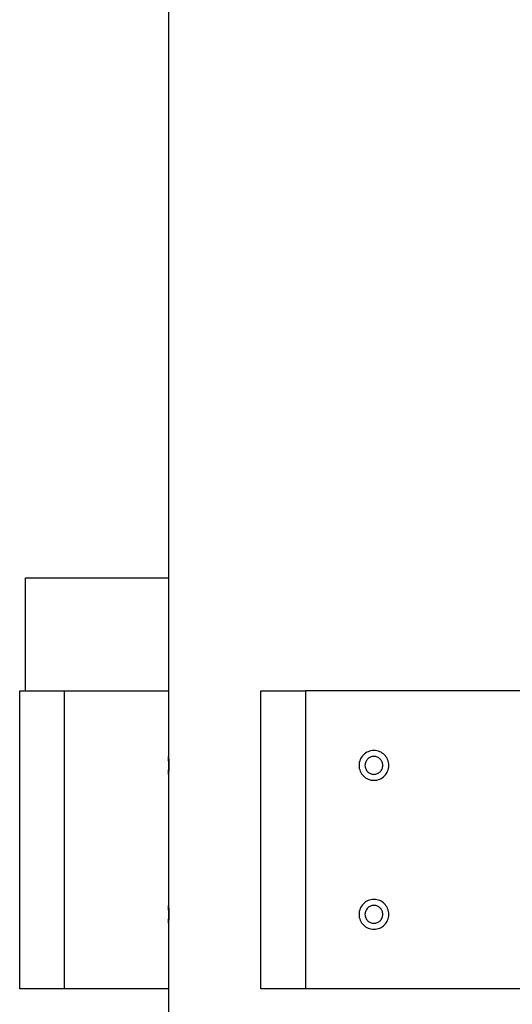
# Model space of a CAD drawing. Extents: x -43.6 to 43.6, y -24 to 24.
# Drawn here: x -16.4 to -14.7, y -3.9 to -0.6 of the extents above; entities that cross this region are included whole.
import ezdxf

# ---------------------------------------------------------------- set-up
doc = ezdxf.new("R2010")
doc.units = 0
doc.layers.get('0').update_dxf_attribs({"linetype": 'CONTINUOUS'})

msp = doc.modelspace()

# ---------------------------------------------------------------- linework, layer by layer
at = {"color": 0}
for points in [[(-15.8601, 0.7845), (-15.8601, -2.8855)], [(-15.8601, 0.7845), (-15.8601, -2.8855)], [(-15.8601, 0.7845), (-15.8601, -2.8855)], [(-15.8601, 0.7845), (-15.8601, -2.8855)], [(-15.8601, 0.7845), (-15.8601, -2.8855)], [(-15.8601, 0.7845), (-15.8601, -2.8855)], [(-15.8601, 0.7845), (-15.8601, -2.8855)], [(-15.8601, 0.7845), (-15.8601, -2.8855)], [(-15.8601, 0.7845), (-15.8601, -2.8855)], [(-15.8601, 0.7845), (-15.8601, -2.8855)], [(-15.8601, 0.7845), (-15.8601, -2.8855)], [(-15.8601, 0.7845), (-15.8601, -2.8855)], [(-15.8601, 0.7845), (-15.8601, -2.8855)], [(-15.8601, 0.7845), (-15.8601, -2.8855)], [(-15.8601, 0.7845), (-15.8601, -2.8855)], [(-15.8601, 0.7845), (-15.8601, -2.8855)], [(-15.8601, 0.7845), (-15.8601, -2.8855)], [(-15.8601, 0.7845), (-15.8601, -2.8855)], [(-15.8601, 0.7845), (-15.8601, -2.8855)], [(-15.8601, 0.7845), (-15.8601, -2.8855)], [(-15.8601, 0.7845), (-15.8601, -2.8855)], [(-16.3401, -2.5055), (-16.3401, -2.5055)], [(-16.3401, -2.8855), (-16.3401, -2.5055)], [(-16.3401, -2.8855), (-16.3401, -2.5055)], [(-16.3401, -2.8855), (-16.3401, -2.5055)], [(-16.3401, -2.8855), (-16.3401, -2.5055)], [(-16.3401, -2.8855), (-16.3401, -2.5055)], [(-16.3401, -2.8855), (-16.3401, -2.5055)], [(-16.3401, -2.8855), (-16.3401, -2.5055)], [(-16.3401, -2.8855), (-16.3401, -2.5055)], [(-16.3401, -2.8855), (-16.3401, -2.5055)], [(-16.3401, -2.8855), (-16.3401, -2.5055)], [(-16.3401, -2.8855), (-16.3401, -2.5055)], [(-16.3401, -2.8855), (-16.3401, -2.5055)], [(-16.3401, -2.8855), (-16.3401, -2.5055)], [(-16.3401, -2.8855), (-16.3401, -2.5055)], [(-16.3401, -2.8855), (-16.3401, -2.5055)], [(-16.3401, -2.8855), (-16.3401, -2.5055)], [(-16.3401, -2.8855), (-16.3401, -2.5055)], [(-16.3401, -2.8855), (-16.3401, -2.5055)], [(-16.3401, -2.8855), (-16.3401, -2.5055)], [(-16.3401, -2.8855), (-16.3401, -2.5055)], [(-16.3401, -2.8855), (-16.3401, -2.5055)], [(-16.3401, -2.5055), (-16.3401, -2.5055)], [(-16.3401, -2.5055), (-15.8601, -2.5055)], [(-16.3401, -2.5055), (-15.8601, -2.5055)], [(-16.3401, -2.5055), (-15.8601, -2.5055)], [(-16.3401, -2.5055), (-15.8601, -2.5055)], [(-16.3401, -2.5055), (-15.8601, -2.5055)], [(-16.3401, -2.5055), (-15.8601, -2.5055)], [(-16.3401, -2.5055), (-15.8601, -2.5055)], [(-16.3401, -2.5055), (-15.8601, -2.5055)], [(-16.3401, -2.5055), (-15.8601, -2.5055)], [(-16.3401, -2.5055), (-15.8601, -2.5055)], [(-16.3401, -2.5055), (-15.8601, -2.5055)], [(-16.3401, -2.5055), (-15.8601, -2.5055)], [(-16.3401, -2.5055), (-15.8601, -2.5055)], [(-16.3401, -2.5055), (-15.8601, -2.5055)], [(-16.3401, -2.5055), (-15.8601, -2.5055)], [(-16.3401, -2.5055), (-15.8601, -2.5055)], [(-16.3401, -2.5055), (-15.8601, -2.5055)], [(-16.3401, -2.5055), (-15.8601, -2.5055)], [(-16.3401, -2.5055), (-15.8601, -2.5055)], [(-16.3401, -2.5055), (-15.8601, -2.5055)], [(-16.3401, -2.5055), (-15.8601, -2.5055)], [(-15.8601, -2.5055), (-15.8601, -2.5055)], [(-16.3601, -2.8855), (-16.3601, -2.8855)], [(-16.3601, -3.8855), (-16.3601, -2.8855)], [(-16.3601, -3.8855), (-16.3601, -2.8855)], [(-16.3601, -3.8855), (-16.3601, -2.8855)], [(-16.3601, -3.8855), (-16.3601, -2.8855)], [(-16.3601, -3.8855), (-16.3601, -2.8855)], [(-16.3601, -3.8855), (-16.3601, -2.8855)], [(-16.3601, -3.8855), (-16.3601, -2.8855)], [(-16.3601, -3.8855), (-16.3601, -2.8855)], [(-16.3601, -3.8855), (-16.3601, -2.8855)], [(-16.3601, -3.8855), (-16.3601, -2.8855)], [(-16.3601, -3.8855), (-16.3601, -2.8855)], [(-16.3601, -3.8855), (-16.3601, -2.8855)], [(-16.3601, -3.8855), (-16.3601, -2.8855)], [(-16.3601, -3.8855), (-16.3601, -2.8855)], [(-16.3601, -3.8855), (-16.3601, -2.8855)], [(-16.3601, -3.8855), (-16.3601, -2.8855)], [(-16.3601, -3.8855), (-16.3601, -2.8855)], [(-16.3601, -3.8855), (-16.3601, -2.8855)], [(-16.3601, -3.8855), (-16.3601, -2.8855)], [(-16.3601, -3.8855), (-16.3601, -2.8855)], [(-16.3601, -3.8855), (-16.3601, -2.8855)], [(-16.3601, -2.8855), (-16.3601, -2.8855)], [(-16.3601, -2.8855), (-16.2101, -2.8855)], [(-16.3601, -2.8855), (-16.2101, -2.8855)], [(-16.3601, -2.8855), (-16.2101, -2.8855)], [(-16.3601, -2.8855), (-16.2101, -2.8855)], [(-16.3601, -2.8855), (-16.2101, -2.8855)], [(-16.3601, -2.8855), (-16.2101, -2.8855)], [(-16.3601, -2.8855), (-16.2101, -2.8855)], [(-16.3601, -2.8855), (-16.2101, -2.8855)], [(-16.3601, -2.8855), (-16.2101, -2.8855)], [(-16.3601, -2.8855), (-16.2101, -2.8855)], [(-16.3601, -2.8855), (-16.2101, -2.8855)], [(-16.3601, -2.8855), (-16.2101, -2.8855)], [(-16.3601, -2.8855), (-16.2101, -2.8855)], [(-16.3601, -2.8855), (-16.2101, -2.8855)], [(-16.3601, -2.8855), (-16.2101, -2.8855)], [(-16.3601, -2.8855), (-16.2101, -2.8855)], [(-16.3601, -2.8855), (-16.2101, -2.8855)], [(-16.3601, -2.8855), (-16.2101, -2.8855)], [(-16.3601, -2.8855), (-16.2101, -2.8855)], [(-16.3601, -2.8855), (-16.2101, -2.8855)], [(-16.3601, -2.8855), (-16.2101, -2.8855)], [(-16.3401, -2.8855), (-16.3401, -2.8855)], [(-16.2101, -2.8855), (-16.2101, -2.8855)], [(-16.2101, -2.8855), (-16.2101, -2.8855)], [(-16.2101, -2.8855), (-15.8601, -2.8855)], [(-16.2101, -2.8855), (-15.8601, -2.8855)], [(-16.2101, -2.8855), (-15.8601, -2.8855)], [(-16.2101, -2.8855), (-15.8601, -2.8855)], [(-16.2101, -2.8855), (-15.8601, -2.8855)], [(-16.2101, -2.8855), (-15.8601, -2.8855)], [(-16.2101, -2.8855), (-15.8601, -2.8855)], [(-16.2101, -2.8855), (-15.8601, -2.8855)], [(-16.2101, -2.8855), (-15.8601, -2.8855)], [(-16.2101, -2.8855), (-15.8601, -2.8855)], [(-16.2101, -2.8855), (-15.8601, -2.8855)], [(-16.2101, -2.8855), (-15.8601, -2.8855)], [(-16.2101, -2.8855), (-15.8601, -2.8855)], [(-16.2101, -2.8855), (-15.8601, -2.8855)], [(-16.2101, -2.8855), (-15.8601, -2.8855)], [(-16.2101, -2.8855), (-15.8601, -2.8855)], [(-16.2101, -2.8855), (-15.8601, -2.8855)], [(-16.2101, -2.8855), (-15.8601, -2.8855)], [(-16.2101, -2.8855), (-15.8601, -2.8855)], [(-16.2101, -2.8855), (-15.8601, -2.8855)], [(-16.2101, -2.8855), (-15.8601, -2.8855)], [(-16.2101, -2.8855), (-16.2101, -2.8855)], [(-16.2101, -2.8855), (-16.2101, -3.8855)], [(-16.2101, -2.8855), (-16.2101, -3.8855)], [(-16.2101, -2.8855), (-16.2101, -3.8855)], [(-16.2101, -2.8855), (-16.2101, -3.8855)], [(-16.2101, -2.8855), (-16.2101, -3.8855)], [(-16.2101, -2.8855), (-16.2101, -3.8855)], [(-16.2101, -2.8855), (-16.2101, -3.8855)], [(-16.2101, -2.8855), (-16.2101, -3.8855)], [(-16.2101, -2.8855), (-16.2101, -3.8855)], [(-16.2101, -2.8855), (-16.2101, -3.8855)], [(-16.2101, -2.8855), (-16.2101, -3.8855)], [(-16.2101, -2.8855), (-16.2101, -3.8855)], [(-16.2101, -2.8855), (-16.2101, -3.8855)], [(-16.2101, -2.8855), (-16.2101, -3.8855)], [(-16.2101, -2.8855), (-16.2101, -3.8855)], [(-16.2101, -2.8855), (-16.2101, -3.8855)], [(-16.2101, -2.8855), (-16.2101, -3.8855)], [(-16.2101, -2.8855), (-16.2101, -3.8855)], [(-16.2101, -2.8855), (-16.2101, -3.8855)], [(-16.2101, -2.8855), (-16.2101, -3.8855)], [(-16.2101, -2.8855), (-16.2101, -3.8855)], [(-15.8601, -2.8855), (-15.8601, -2.8855)], [(-15.8601, -2.8855), (-15.8601, -3.8855)], [(-15.8601, -2.8855), (-15.8601, -3.8855)], [(-15.8601, -2.8855), (-15.8601, -3.8855)], [(-15.8601, -2.8855), (-15.8601, -3.8855)], [(-15.8601, -2.8855), (-15.8601, -3.8855)], [(-15.8601, -2.8855), (-15.8601, -3.8855)], [(-15.8601, -2.8855), (-15.8601, -3.8855)], [(-15.8601, -2.8855), (-15.8601, -3.8855)], [(-15.8601, -2.8855), (-15.8601, -3.8855)], [(-15.8601, -2.8855), (-15.8601, -3.8855)], [(-15.8601, -2.8855), (-15.8601, -3.8855)], [(-15.8601, -2.8855), (-15.8601, -3.8855)], [(-15.8601, -2.8855), (-15.8601, -3.8855)], [(-15.8601, -2.8855), (-15.8601, -3.8855)], [(-15.8601, -2.8855), (-15.8601, -3.8855)], [(-15.8601, -2.8855), (-15.8601, -3.8855)], [(-15.8601, -2.8855), (-15.8601, -3.8855)], [(-15.8601, -2.8855), (-15.8601, -3.8855)], [(-15.8601, -2.8855), (-15.8601, -3.8855)], [(-15.8601, -2.8855), (-15.8601, -3.8855)], [(-15.8601, -2.8855), (-15.8601, -3.8855)], [(-15.8601, -2.8855), (-15.8601, -2.8855)], [(-15.8601, -2.8855), (-15.8601, -2.8855)], [(-15.5501, -2.8855), (-15.5501, -2.8855)], [(-15.5501, -3.8855), (-15.5501, -2.8855)], [(-15.5501, -3.8855), (-15.5501, -2.8855)], [(-15.5501, -3.8855), (-15.5501, -2.8855)], [(-15.5501, -3.8855), (-15.5501, -2.8855)], [(-15.5501, -3.8855), (-15.5501, -2.8855)], [(-15.5501, -3.8855), (-15.5501, -2.8855)], [(-15.5501, -3.8855), (-15.5501, -2.8855)], [(-15.5501, -3.8855), (-15.5501, -2.8855)], [(-15.5501, -3.8855), (-15.5501, -2.8855)], [(-15.5501, -3.8855), (-15.5501, -2.8855)], [(-15.5501, -3.8855), (-15.5501, -2.8855)], [(-15.5501, -3.8855), (-15.5501, -2.8855)], [(-15.5501, -3.8855), (-15.5501, -2.8855)], [(-15.5501, -3.8855), (-15.5501, -2.8855)], [(-15.5501, -3.8855), (-15.5501, -2.8855)], [(-15.5501, -3.8855), (-15.5501, -2.8855)], [(-15.5501, -3.8855), (-15.5501, -2.8855)], [(-15.5501, -3.8855), (-15.5501, -2.8855)], [(-15.5501, -3.8855), (-15.5501, -2.8855)], [(-15.5501, -3.8855), (-15.5501, -2.8855)], [(-15.5501, -3.8855), (-15.5501, -2.8855)], [(-15.5501, -2.8855), (-15.5501, -2.8855)], [(-15.5501, -2.8855), (-15.4001, -2.8855)], [(-15.5501, -2.8855), (-15.4001, -2.8855)], [(-15.5501, -2.8855), (-15.4001, -2.8855)], [(-15.5501, -2.8855), (-15.4001, -2.8855)], [(-15.5501, -2.8855), (-15.4001, -2.8855)], [(-15.5501, -2.8855), (-15.4001, -2.8855)], [(-15.5501, -2.8855), (-15.4001, -2.8855)], [(-15.5501, -2.8855), (-15.4001, -2.8855)], [(-15.5501, -2.8855), (-15.4001, -2.8855)], [(-15.5501, -2.8855), (-15.4001, -2.8855)], [(-15.5501, -2.8855), (-15.4001, -2.8855)], [(-15.5501, -2.8855), (-15.4001, -2.8855)], [(-15.5501, -2.8855), (-15.4001, -2.8855)], [(-15.5501, -2.8855), (-15.4001, -2.8855)], [(-15.5501, -2.8855), (-15.4001, -2.8855)], [(-15.5501, -2.8855), (-15.4001, -2.8855)], [(-15.5501, -2.8855), (-15.4001, -2.8855)], [(-15.5501, -2.8855), (-15.4001, -2.8855)], [(-15.5501, -2.8855), (-15.4001, -2.8855)], [(-15.5501, -2.8855), (-15.4001, -2.8855)], [(-15.5501, -2.8855), (-15.4001, -2.8855)], [(-15.4001, -2.8855), (-15.4001, -2.8855)], [(-15.4001, -2.8855), (-15.4001, -2.8855)], [(-14.6701, -2.8855), (-15.4001, -2.8855)], [(-14.6701, -2.8855), (-15.4001, -2.8855)], [(-14.6701, -2.8855), (-15.4001, -2.8855)], [(-14.6701, -2.8855), (-15.4001, -2.8855)], [(-14.6701, -2.8855), (-15.4001, -2.8855)], [(-14.6701, -2.8855), (-15.4001, -2.8855)], [(-14.6701, -2.8855), (-15.4001, -2.8855)], [(-14.6701, -2.8855), (-15.4001, -2.8855)], [(-14.6701, -2.8855), (-15.4001, -2.8855)], [(-14.6701, -2.8855), (-15.4001, -2.8855)], [(-14.6701, -2.8855), (-15.4001, -2.8855)], [(-14.6701, -2.8855), (-15.4001, -2.8855)], [(-14.6701, -2.8855), (-15.4001, -2.8855)], [(-14.6701, -2.8855), (-15.4001, -2.8855)], [(-14.6701, -2.8855), (-15.4001, -2.8855)], [(-14.6701, -2.8855), (-15.4001, -2.8855)], [(-14.6701, -2.8855), (-15.4001, -2.8855)], [(-14.6701, -2.8855), (-15.4001, -2.8855)], [(-14.6701, -2.8855), (-15.4001, -2.8855)], [(-14.6701, -2.8855), (-15.4001, -2.8855)], [(-14.6701, -2.8855), (-15.4001, -2.8855)], [(-15.4001, -2.8855), (-15.4001, -2.8855)], [(-15.4001, -2.8855), (-15.4001, -3.8855)], [(-15.4001, -2.8855), (-15.4001, -3.8855)], [(-15.4001, -2.8855), (-15.4001, -3.8855)], [(-15.4001, -2.8855), (-15.4001, -3.8855)], [(-15.4001, -2.8855), (-15.4001, -3.8855)], [(-15.4001, -2.8855), (-15.4001, -3.8855)], [(-15.4001, -2.8855), (-15.4001, -3.8855)], [(-15.4001, -2.8855), (-15.4001, -3.8855)], [(-15.4001, -2.8855), (-15.4001, -3.8855)], [(-15.4001, -2.8855), (-15.4001, -3.8855)], [(-15.4001, -2.8855), (-15.4001, -3.8855)], [(-15.4001, -2.8855), (-15.4001, -3.8855)], [(-15.4001, -2.8855), (-15.4001, -3.8855)], [(-15.4001, -2.8855), (-15.4001, -3.8855)], [(-15.4001, -2.8855), (-15.4001, -3.8855)], [(-15.4001, -2.8855), (-15.4001, -3.8855)], [(-15.4001, -2.8855), (-15.4001, -3.8855)], [(-15.4001, -2.8855), (-15.4001, -3.8855)], [(-15.4001, -2.8855), (-15.4001, -3.8855)], [(-15.4001, -2.8855), (-15.4001, -3.8855)], [(-15.4001, -2.8855), (-15.4001, -3.8855)], [(-15.8594, -3.1355), (-15.8594, -3.1355), (-15.8594, -3.1344), (-15.8594, -3.1335), (-15.8594, -3.1326), (-15.8594, -3.1317), (-15.8594, -3.1308), (-15.8594, -3.1299), (-15.8594, -3.129), (-15.8594, -3.1281), (-15.8594, -3.1272), (-15.8594, -3.1263), (-15.8594, -3.1254), (-15.8594, -3.1245), (-15.8594, -3.1236), (-15.8594, -3.1227), (-15.8594, -3.1218), (-15.8596, -3.1212), (-15.8596, -3.1212), (-15.8596, -3.1203), (-15.8596, -3.1194), (-15.8596, -3.1185), (-15.8596, -3.1178), (-15.8596, -3.1169), (-15.8596, -3.1162), (-15.8596, -3.1154), (-15.8596, -3.1148), (-15.8596, -3.1139), (-15.8596, -3.1133), (-15.8596, -3.1127), (-15.8596, -3.1121), (-15.8596, -3.1115), (-15.8596, -3.1109), (-15.8596, -3.1103), (-15.8599, -3.1099), (-15.8599, -3.1099), (-15.8599, -3.1093), (-15.8599, -3.1087), (-15.8599, -3.1081), (-15.8599, -3.1078), (-15.8599, -3.1074), (-15.8599, -3.1071), (-15.8599, -3.1068), (-15.8599, -3.1065), (-15.8599, -3.1062), (-15.8599, -3.1059), (-15.8599, -3.1056), (-15.8599, -3.1056), (-15.8599, -3.1055), (-15.8599, -3.1055), (-15.8599, -3.1055), (-15.8601, -3.1055)], [(-15.8601, -3.1055), (-15.8601, -3.1055), (-15.86, -3.1055), (-15.86, -3.1055), (-15.86, -3.1055), (-15.86, -3.1055), (-15.86, -3.1055), (-15.86, -3.1055), (-15.86, -3.1055), (-15.86, -3.1057), (-15.86, -3.1057), (-15.86, -3.1057), (-15.86, -3.1057), (-15.86, -3.106), (-15.86, -3.106), (-15.86, -3.1062), (-15.86, -3.1062), (-15.86, -3.1065), (-15.86, -3.1065), (-15.8598, -3.1066), (-15.8598, -3.1069), (-15.8598, -3.1072), (-15.8598, -3.1075), (-15.8598, -3.1078), (-15.8598, -3.1083), (-15.8598, -3.1086), (-15.8598, -3.1092), (-15.8598, -3.1095), (-15.8598, -3.1101), (-15.8598, -3.1105), (-15.8598, -3.1111), (-15.8598, -3.1117), (-15.8598, -3.1123), (-15.8598, -3.1129), (-15.8598, -3.1136), (-15.8598, -3.1136), (-15.8595, -3.1146), (-15.8595, -3.1158), (-15.8595, -3.117), (-15.8595, -3.1183), (-15.8595, -3.1195), (-15.8595, -3.1209), (-15.8595, -3.1222), (-15.8595, -3.1237), (-15.8594, -3.1251), (-15.8594, -3.1266), (-15.8594, -3.1281), (-15.8594, -3.1296), (-15.8594, -3.1311), (-15.8594, -3.1326), (-15.8594, -3.1341), (-15.8594, -3.1359), (-15.8594, -3.1359), (-15.8594, -3.1371), (-15.8594, -3.1386), (-15.8594, -3.1398), (-15.8594, -3.1413), (-15.8594, -3.1425), (-15.8594, -3.1438), (-15.8594, -3.145), (-15.8594, -3.1465), (-15.8594, -3.1477), (-15.8594, -3.1489), (-15.8594, -3.1501), (-15.8594, -3.1513), (-15.8594, -3.1522), (-15.8594, -3.1534), (-15.8594, -3.1545), (-15.8597, -3.1557), (-15.8597, -3.1557), (-15.8597, -3.1563), (-15.8597, -3.1572), (-15.8597, -3.1579), (-15.8597, -3.1588), (-15.8597, -3.1594), (-15.8597, -3.1601), (-15.8597, -3.1607), (-15.8598, -3.1615), (-15.8598, -3.1619), (-15.8598, -3.1625), (-15.8598, -3.1629), (-15.8598, -3.1635), (-15.8598, -3.1638), (-15.8598, -3.1642), (-15.8598, -3.1645), (-15.8601, -3.1649), (-15.8601, -3.1649), (-15.8601, -3.1649), (-15.8601, -3.1649), (-15.8601, -3.1649), (-15.8601, -3.1649), (-15.8601, -3.1649), (-15.8601, -3.1649), (-15.8601, -3.1649), (-15.8601, -3.1652), (-15.8601, -3.1652), (-15.8601, -3.1652), (-15.8601, -3.1652), (-15.8601, -3.1652), (-15.8601, -3.1652), (-15.8601, -3.1652), (-15.8601, -3.1652), (-15.8601, -3.1655)], [(-15.1201, -3.1355), (-15.1201, -3.1355), (-15.1202, -3.1303), (-15.121, -3.1253), (-15.1222, -3.1205), (-15.124, -3.116), (-15.1259, -3.1115), (-15.1285, -3.1074), (-15.1313, -3.1035), (-15.1347, -3.1001), (-15.1381, -3.0967), (-15.142, -3.0939), (-15.1461, -3.0913), (-15.1506, -3.0894), (-15.1551, -3.0876), (-15.1599, -3.0864), (-15.1649, -3.0856), (-15.1701, -3.0855), (-15.1701, -3.0855), (-15.175, -3.0856), (-15.18, -3.0864), (-15.1848, -3.0876), (-15.1895, -3.0894), (-15.1938, -3.0913), (-15.1979, -3.0939), (-15.2017, -3.0967), (-15.2054, -3.1001), (-15.2085, -3.1035), (-15.2114, -3.1074), (-15.2139, -3.1115), (-15.2161, -3.116), (-15.2178, -3.1205), (-15.219, -3.1253), (-15.2198, -3.1303), (-15.2201, -3.1355), (-15.2201, -3.1355), (-15.2198, -3.1404), (-15.219, -3.1454), (-15.2178, -3.1502), (-15.2161, -3.1549), (-15.2139, -3.1592), (-15.2114, -3.1633), (-15.2085, -3.1671), (-15.2054, -3.1708), (-15.2017, -3.1739), (-15.1979, -3.1768), (-15.1938, -3.1793), (-15.1895, -3.1815), (-15.1848, -3.1832), (-15.18, -3.1844), (-15.175, -3.1852), (-15.1701, -3.1855), (-15.1701, -3.1855), (-15.1649, -3.1852), (-15.1599, -3.1844), (-15.1551, -3.1832), (-15.1506, -3.1815), (-15.1461, -3.1793), (-15.142, -3.1768), (-15.1381, -3.1739), (-15.1347, -3.1708), (-15.1313, -3.1671), (-15.1285, -3.1633), (-15.1259, -3.1592), (-15.124, -3.1549), (-15.1222, -3.1502), (-15.121, -3.1454), (-15.1202, -3.1404), (-15.1201, -3.1355)], [(-15.1401, -3.1355), (-15.1401, -3.1355), (-15.1402, -3.1323), (-15.1406, -3.1293), (-15.1413, -3.1264), (-15.1424, -3.1237), (-15.1435, -3.121), (-15.1451, -3.1186), (-15.1468, -3.1162), (-15.1488, -3.1142), (-15.1508, -3.1122), (-15.1532, -3.1105), (-15.1556, -3.1089), (-15.1583, -3.1078), (-15.161, -3.1067), (-15.1639, -3.106), (-15.1669, -3.1056), (-15.1701, -3.1055), (-15.1701, -3.1055), (-15.173, -3.1056), (-15.176, -3.106), (-15.1787, -3.1067), (-15.1816, -3.1078), (-15.1841, -3.1089), (-15.1867, -3.1105), (-15.1889, -3.1122), (-15.1912, -3.1142), (-15.193, -3.1162), (-15.1948, -3.1186), (-15.1962, -3.121), (-15.1976, -3.1237), (-15.1986, -3.1264), (-15.1994, -3.1293), (-15.1998, -3.1323), (-15.2001, -3.1355), (-15.2001, -3.1355), (-15.1998, -3.1384), (-15.1994, -3.1414), (-15.1986, -3.1442), (-15.1976, -3.1471), (-15.1962, -3.1496), (-15.1948, -3.1522), (-15.193, -3.1544), (-15.1912, -3.1567), (-15.1889, -3.1585), (-15.1867, -3.1603), (-15.1841, -3.1617), (-15.1816, -3.1631), (-15.1787, -3.164), (-15.176, -3.1648), (-15.173, -3.1652), (-15.1701, -3.1655), (-15.1701, -3.1655), (-15.1669, -3.1652), (-15.1639, -3.1648), (-15.161, -3.164), (-15.1583, -3.1631), (-15.1556, -3.1617), (-15.1532, -3.1603), (-15.1508, -3.1585), (-15.1488, -3.1567), (-15.1468, -3.1544), (-15.1451, -3.1522), (-15.1435, -3.1496), (-15.1424, -3.1471), (-15.1413, -3.1442), (-15.1406, -3.1414), (-15.1402, -3.1384), (-15.1401, -3.1355)], [(-15.8601, -3.1655), (-15.8601, -3.1655), (-15.86, -3.1653), (-15.86, -3.1653), (-15.86, -3.1653), (-15.86, -3.1653), (-15.86, -3.1653), (-15.86, -3.1653), (-15.86, -3.1653), (-15.86, -3.1653), (-15.86, -3.165), (-15.86, -3.165), (-15.86, -3.165), (-15.86, -3.165), (-15.86, -3.1648), (-15.86, -3.1648), (-15.86, -3.1648), (-15.86, -3.1648), (-15.86, -3.1648), (-15.8598, -3.1642), (-15.8598, -3.1638), (-15.8598, -3.1632), (-15.8598, -3.1627), (-15.8598, -3.1619), (-15.8598, -3.1612), (-15.8598, -3.1603), (-15.8598, -3.1596), (-15.8596, -3.1585), (-15.8596, -3.1576), (-15.8596, -3.1564), (-15.8596, -3.1554), (-15.8596, -3.1542), (-15.8596, -3.153), (-15.8596, -3.1517), (-15.8596, -3.1505), (-15.8596, -3.1505), (-15.8594, -3.1496), (-15.8594, -3.1487), (-15.8594, -3.1478), (-15.8594, -3.1469), (-15.8594, -3.1459), (-15.8594, -3.145), (-15.8594, -3.1441), (-15.8594, -3.1432), (-15.8594, -3.142), (-15.8594, -3.1411), (-15.8594, -3.1402), (-15.8594, -3.1393), (-15.8594, -3.1382), (-15.8594, -3.1373), (-15.8594, -3.1364), (-15.8594, -3.1355)], [(-15.8597, -3.1546), (-15.8597, -3.1546), (-15.8596, -3.1543), (-15.8596, -3.154), (-15.8596, -3.1537), (-15.8596, -3.1534), (-15.8596, -3.1531), (-15.8596, -3.1528), (-15.8596, -3.1525), (-15.8596, -3.1525), (-15.8596, -3.1522), (-15.8596, -3.1519), (-15.8596, -3.1516), (-15.8596, -3.1514), (-15.8596, -3.1511), (-15.8596, -3.1508), (-15.8596, -3.1505), (-15.8596, -3.1505), (-15.8596, -3.1505), (-15.8594, -3.1496), (-15.8594, -3.1487), (-15.8594, -3.1478), (-15.8594, -3.1469), (-15.8594, -3.1459), (-15.8594, -3.145), (-15.8594, -3.1441), (-15.8594, -3.1432), (-15.8594, -3.142), (-15.8594, -3.1411), (-15.8594, -3.1402), (-15.8594, -3.1393), (-15.8594, -3.1382), (-15.8594, -3.1373), (-15.8594, -3.1364), (-15.8594, -3.1355)], [(-15.8597, -3.1546), (-15.8597, -3.1546), (-15.8597, -3.1546), (-15.8597, -3.1546), (-15.8597, -3.1546), (-15.8597, -3.1549), (-15.8597, -3.1549), (-15.8597, -3.1549), (-15.8597, -3.1549), (-15.8597, -3.1552), (-15.8597, -3.1552), (-15.8597, -3.1552), (-15.8597, -3.1552), (-15.8597, -3.1555), (-15.8597, -3.1555), (-15.8597, -3.1556), (-15.8597, -3.1556), (-15.8597, -3.1559), (-15.8597, -3.1559), (-15.8597, -3.1565), (-15.8597, -3.1574), (-15.8597, -3.158), (-15.8597, -3.1589), (-15.8597, -3.1595), (-15.8597, -3.1602), (-15.8597, -3.1608), (-15.8598, -3.1616), (-15.8598, -3.162), (-15.8598, -3.1626), (-15.8598, -3.1629), (-15.8598, -3.1635), (-15.8598, -3.1638), (-15.8598, -3.1642), (-15.8598, -3.1645), (-15.8601, -3.1649), (-15.8601, -3.1649), (-15.8601, -3.1649), (-15.8601, -3.1649), (-15.8601, -3.1649), (-15.8601, -3.1649), (-15.8601, -3.1649), (-15.8601, -3.1649), (-15.8601, -3.1649), (-15.8601, -3.1652), (-15.8601, -3.1652), (-15.8601, -3.1652), (-15.8601, -3.1652), (-15.8601, -3.1652), (-15.8601, -3.1652), (-15.8601, -3.1652), (-15.8601, -3.1652), (-15.8601, -3.1655)], [(-15.1201, -3.6355), (-15.1201, -3.6355), (-15.1202, -3.6303), (-15.121, -3.6253), (-15.1222, -3.6205), (-15.124, -3.616), (-15.1259, -3.6115), (-15.1285, -3.6074), (-15.1313, -3.6035), (-15.1347, -3.6001), (-15.1381, -3.5967), (-15.142, -3.5939), (-15.1461, -3.5913), (-15.1506, -3.5894), (-15.1551, -3.5876), (-15.1599, -3.5864), (-15.1649, -3.5856), (-15.1701, -3.5855), (-15.1701, -3.5855), (-15.175, -3.5856), (-15.18, -3.5864), (-15.1848, -3.5876), (-15.1895, -3.5894), (-15.1938, -3.5913), (-15.1979, -3.5939), (-15.2017, -3.5967), (-15.2054, -3.6001), (-15.2085, -3.6035), (-15.2114, -3.6074), (-15.2139, -3.6115), (-15.2161, -3.616), (-15.2178, -3.6205), (-15.219, -3.6253), (-15.2198, -3.6303), (-15.2201, -3.6355), (-15.2201, -3.6355), (-15.2198, -3.6404), (-15.219, -3.6454), (-15.2178, -3.6502), (-15.2161, -3.6549), (-15.2139, -3.6592), (-15.2114, -3.6633), (-15.2085, -3.6671), (-15.2054, -3.6708), (-15.2017, -3.6739), (-15.1979, -3.6768), (-15.1938, -3.6793), (-15.1895, -3.6815), (-15.1848, -3.6832), (-15.18, -3.6844), (-15.175, -3.6852), (-15.1701, -3.6855), (-15.1701, -3.6855), (-15.1649, -3.6852), (-15.1599, -3.6844), (-15.1551, -3.6832), (-15.1506, -3.6815), (-15.1461, -3.6793), (-15.142, -3.6768), (-15.1381, -3.6739), (-15.1347, -3.6708), (-15.1313, -3.6671), (-15.1285, -3.6633), (-15.1259, -3.6592), (-15.124, -3.6549), (-15.1222, -3.6502), (-15.121, -3.6454), (-15.1202, -3.6404), (-15.1201, -3.6355)], [(-15.8594, -3.6355), (-15.8594, -3.6355), (-15.8594, -3.6344), (-15.8594, -3.6335), (-15.8594, -3.6326), (-15.8594, -3.6317), (-15.8594, -3.6308), (-15.8594, -3.6299), (-15.8594, -3.629), (-15.8594, -3.6281), (-15.8594, -3.6272), (-15.8594, -3.6263), (-15.8594, -3.6254), (-15.8594, -3.6245), (-15.8594, -3.6236), (-15.8594, -3.6227), (-15.8594, -3.6218), (-15.8596, -3.6212), (-15.8596, -3.6212), (-15.8596, -3.6203), (-15.8596, -3.6194), (-15.8596, -3.6185), (-15.8596, -3.6178), (-15.8596, -3.6169), (-15.8596, -3.6162), (-15.8596, -3.6154), (-15.8596, -3.6148), (-15.8596, -3.6139), (-15.8596, -3.6133), (-15.8596, -3.6127), (-15.8596, -3.6121), (-15.8596, -3.6115), (-15.8596, -3.6109), (-15.8596, -3.6103), (-15.8599, -3.6099), (-15.8599, -3.6099), (-15.8599, -3.6093), (-15.8599, -3.6087), (-15.8599, -3.6081), (-15.8599, -3.6078), (-15.8599, -3.6074), (-15.8599, -3.6071), (-15.8599, -3.6068), (-15.8599, -3.6065), (-15.8599, -3.6062), (-15.8599, -3.6059), (-15.8599, -3.6056), (-15.8599, -3.6056), (-15.8599, -3.6055), (-15.8599, -3.6055), (-15.8599, -3.6055), (-15.8601, -3.6055)], [(-15.8601, -3.6055), (-15.8601, -3.6055), (-15.86, -3.6055), (-15.86, -3.6055), (-15.86, -3.6055), (-15.86, -3.6055), (-15.86, -3.6055), (-15.86, -3.6055), (-15.86, -3.6055), (-15.86, -3.6058), (-15.86, -3.6058), (-15.86, -3.6058), (-15.86, -3.6058), (-15.86, -3.6061), (-15.86, -3.6061), (-15.86, -3.6062), (-15.86, -3.6062), (-15.86, -3.6065), (-15.86, -3.6065), (-15.8598, -3.6066), (-15.8598, -3.6069), (-15.8598, -3.6072), (-15.8598, -3.6075), (-15.8598, -3.6078), (-15.8598, -3.6083), (-15.8598, -3.6086), (-15.8598, -3.6092), (-15.8598, -3.6095), (-15.8598, -3.6101), (-15.8598, -3.6105), (-15.8598, -3.6111), (-15.8598, -3.6117), (-15.8598, -3.6123), (-15.8598, -3.6129), (-15.8598, -3.6136), (-15.8598, -3.6136), (-15.8595, -3.6146), (-15.8595, -3.6158), (-15.8595, -3.617), (-15.8595, -3.6183), (-15.8595, -3.6195), (-15.8595, -3.6209), (-15.8595, -3.6222), (-15.8595, -3.6237), (-15.8594, -3.6251), (-15.8594, -3.6266), (-15.8594, -3.6281), (-15.8594, -3.6296), (-15.8594, -3.6311), (-15.8594, -3.6326), (-15.8594, -3.6341), (-15.8594, -3.6359), (-15.8594, -3.6359), (-15.8594, -3.6371), (-15.8594, -3.6386), (-15.8594, -3.6398), (-15.8594, -3.6413), (-15.8594, -3.6425), (-15.8594, -3.6438), (-15.8594, -3.645), (-15.8594, -3.6465), (-15.8594, -3.6477), (-15.8594, -3.6489), (-15.8594, -3.6501), (-15.8594, -3.6513), (-15.8594, -3.6522), (-15.8594, -3.6534), (-15.8594, -3.6545), (-15.8597, -3.6557), (-15.8597, -3.6557), (-15.8597, -3.6563), (-15.8597, -3.6572), (-15.8597, -3.6579), (-15.8597, -3.6588), (-15.8597, -3.6594), (-15.8597, -3.6601), (-15.8597, -3.6607), (-15.8598, -3.6615), (-15.8598, -3.6619), (-15.8598, -3.6625), (-15.8598, -3.6629), (-15.8598, -3.6635), (-15.8598, -3.6638), (-15.8598, -3.6642), (-15.8598, -3.6645), (-15.8601, -3.6649), (-15.8601, -3.6649), (-15.8601, -3.6649), (-15.8601, -3.6649), (-15.8601, -3.6649), (-15.8601, -3.6649), (-15.8601, -3.6649), (-15.8601, -3.6649), (-15.8601, -3.6649), (-15.8601, -3.6652), (-15.8601, -3.6652), (-15.8601, -3.6652), (-15.8601, -3.6652), (-15.8601, -3.6652), (-15.8601, -3.6652), (-15.8601, -3.6652), (-15.8601, -3.6652), (-15.8601, -3.6655)], [(-15.8601, -3.6655), (-15.8601, -3.6655), (-15.86, -3.6653), (-15.86, -3.6653), (-15.86, -3.6653), (-15.86, -3.6653), (-15.86, -3.6653), (-15.86, -3.6653), (-15.86, -3.6653), (-15.86, -3.6653), (-15.86, -3.665), (-15.86, -3.665), (-15.86, -3.665), (-15.86, -3.665), (-15.86, -3.6648), (-15.86, -3.6648), (-15.86, -3.6648), (-15.86, -3.6648), (-15.86, -3.6648), (-15.8598, -3.6642), (-15.8598, -3.6638), (-15.8598, -3.6632), (-15.8598, -3.6627), (-15.8598, -3.6619), (-15.8598, -3.6612), (-15.8598, -3.6603), (-15.8598, -3.6596), (-15.8596, -3.6585), (-15.8596, -3.6576), (-15.8596, -3.6564), (-15.8596, -3.6554), (-15.8596, -3.6542), (-15.8596, -3.653), (-15.8596, -3.6517), (-15.8596, -3.6505), (-15.8596, -3.6505), (-15.8594, -3.6496), (-15.8594, -3.6487), (-15.8594, -3.6478), (-15.8594, -3.6469), (-15.8594, -3.6459), (-15.8594, -3.645), (-15.8594, -3.6441), (-15.8594, -3.6432), (-15.8594, -3.642), (-15.8594, -3.6411), (-15.8594, -3.6402), (-15.8594, -3.6393), (-15.8594, -3.6382), (-15.8594, -3.6373), (-15.8594, -3.6364), (-15.8594, -3.6355)], [(-15.1401, -3.6355), (-15.1401, -3.6355), (-15.1402, -3.6323), (-15.1406, -3.6293), (-15.1413, -3.6264), (-15.1424, -3.6237), (-15.1435, -3.621), (-15.1451, -3.6186), (-15.1468, -3.6162), (-15.1488, -3.6142), (-15.1508, -3.6122), (-15.1532, -3.6105), (-15.1556, -3.6089), (-15.1583, -3.6078), (-15.161, -3.6067), (-15.1639, -3.606), (-15.1669, -3.6056), (-15.1701, -3.6055), (-15.1701, -3.6055), (-15.173, -3.6056), (-15.176, -3.606), (-15.1787, -3.6067), (-15.1816, -3.6078), (-15.1841, -3.6089), (-15.1867, -3.6105), (-15.1889, -3.6122), (-15.1912, -3.6142), (-15.193, -3.6162), (-15.1948, -3.6186), (-15.1962, -3.621), (-15.1976, -3.6237), (-15.1986, -3.6264), (-15.1994, -3.6293), (-15.1998, -3.6323), (-15.2001, -3.6355), (-15.2001, -3.6355), (-15.1998, -3.6384), (-15.1994, -3.6414), (-15.1986, -3.6442), (-15.1976, -3.6471), (-15.1962, -3.6496), (-15.1948, -3.6522), (-15.193, -3.6544), (-15.1912, -3.6567), (-15.1889, -3.6585), (-15.1867, -3.6603), (-15.1841, -3.6617), (-15.1816, -3.6631), (-15.1787, -3.664), (-15.176, -3.6648), (-15.173, -3.6652), (-15.1701, -3.6655), (-15.1701, -3.6655), (-15.1669, -3.6652), (-15.1639, -3.6648), (-15.161, -3.664), (-15.1583, -3.6631), (-15.1556, -3.6617), (-15.1532, -3.6603), (-15.1508, -3.6585), (-15.1488, -3.6567), (-15.1468, -3.6544), (-15.1451, -3.6522), (-15.1435, -3.6496), (-15.1424, -3.6471), (-15.1413, -3.6442), (-15.1406, -3.6414), (-15.1402, -3.6384), (-15.1401, -3.6355)], [(-15.8597, -3.6546), (-15.8597, -3.6546), (-15.8597, -3.6546), (-15.8597, -3.6546), (-15.8597, -3.6546), (-15.8597, -3.6549), (-15.8597, -3.6549), (-15.8597, -3.6549), (-15.8597, -3.6549), (-15.8597, -3.6552), (-15.8597, -3.6552), (-15.8597, -3.6552), (-15.8597, -3.6552), (-15.8597, -3.6555), (-15.8597, -3.6555), (-15.8597, -3.6556), (-15.8597, -3.6556), (-15.8597, -3.6559), (-15.8597, -3.6559), (-15.8597, -3.6565), (-15.8597, -3.6574), (-15.8597, -3.658), (-15.8597, -3.6589), (-15.8597, -3.6595), (-15.8597, -3.6602), (-15.8597, -3.6608), (-15.8598, -3.6616), (-15.8598, -3.662), (-15.8598, -3.6626), (-15.8598, -3.6629), (-15.8598, -3.6635), (-15.8598, -3.6638), (-15.8598, -3.6642), (-15.8598, -3.6645), (-15.8601, -3.6649), (-15.8601, -3.6649), (-15.8601, -3.6649), (-15.8601, -3.6649), (-15.8601, -3.6649), (-15.8601, -3.6649), (-15.8601, -3.6649), (-15.8601, -3.6649), (-15.8601, -3.6649), (-15.8601, -3.6652), (-15.8601, -3.6652), (-15.8601, -3.6652), (-15.8601, -3.6652), (-15.8601, -3.6652), (-15.8601, -3.6652), (-15.8601, -3.6652), (-15.8601, -3.6652), (-15.8601, -3.6655)], [(-16.3601, -3.8855), (-16.3601, -3.8855)], [(-16.3601, -3.8855), (-16.3601, -3.8855)], [(-16.2101, -3.8855), (-16.3601, -3.8855)], [(-16.2101, -3.8855), (-16.3601, -3.8855)], [(-16.2101, -3.8855), (-16.3601, -3.8855)], [(-16.2101, -3.8855), (-16.3601, -3.8855)], [(-16.2101, -3.8855), (-16.3601, -3.8855)], [(-16.2101, -3.8855), (-16.3601, -3.8855)], [(-16.2101, -3.8855), (-16.3601, -3.8855)], [(-16.2101, -3.8855), (-16.3601, -3.8855)], [(-16.2101, -3.8855), (-16.3601, -3.8855)], [(-16.2101, -3.8855), (-16.3601, -3.8855)], [(-16.2101, -3.8855), (-16.3601, -3.8855)], [(-16.2101, -3.8855), (-16.3601, -3.8855)], [(-16.2101, -3.8855), (-16.3601, -3.8855)], [(-16.2101, -3.8855), (-16.3601, -3.8855)], [(-16.2101, -3.8855), (-16.3601, -3.8855)], [(-16.2101, -3.8855), (-16.3601, -3.8855)], [(-16.2101, -3.8855), (-16.3601, -3.8855)], [(-16.2101, -3.8855), (-16.3601, -3.8855)], [(-16.2101, -3.8855), (-16.3601, -3.8855)], [(-16.2101, -3.8855), (-16.3601, -3.8855)], [(-16.2101, -3.8855), (-16.3601, -3.8855)], [(-16.2101, -3.8855), (-16.2101, -3.8855)], [(-15.8601, -3.8855), (-16.2101, -3.8855)], [(-15.8601, -3.8855), (-16.2101, -3.8855)], [(-15.8601, -3.8855), (-16.2101, -3.8855)], [(-15.8601, -3.8855), (-16.2101, -3.8855)], [(-15.8601, -3.8855), (-16.2101, -3.8855)], [(-15.8601, -3.8855), (-16.2101, -3.8855)], [(-15.8601, -3.8855), (-16.2101, -3.8855)], [(-15.8601, -3.8855), (-16.2101, -3.8855)], [(-15.8601, -3.8855), (-16.2101, -3.8855)], [(-15.8601, -3.8855), (-16.2101, -3.8855)], [(-15.8601, -3.8855), (-16.2101, -3.8855)], [(-15.8601, -3.8855), (-16.2101, -3.8855)], [(-15.8601, -3.8855), (-16.2101, -3.8855)], [(-15.8601, -3.8855), (-16.2101, -3.8855)], [(-15.8601, -3.8855), (-16.2101, -3.8855)], [(-15.8601, -3.8855), (-16.2101, -3.8855)], [(-15.8601, -3.8855), (-16.2101, -3.8855)], [(-15.8601, -3.8855), (-16.2101, -3.8855)], [(-15.8601, -3.8855), (-16.2101, -3.8855)], [(-15.8601, -3.8855), (-16.2101, -3.8855)], [(-15.8601, -3.8855), (-16.2101, -3.8855)], [(-16.2101, -3.8855), (-16.2101, -3.8855)], [(-16.2101, -3.8855), (-16.2101, -3.8855)], [(-15.8601, -3.8855), (-15.8601, -3.8855)], [(-15.8601, -3.8855), (-15.8601, -3.8855)], [(-15.8601, -3.8855), (-15.8601, -3.8855)], [(-15.8601, -3.8855), (-15.8601, -7.5555)], [(-15.8601, -3.8855), (-15.8601, -7.5555)], [(-15.8601, -3.8855), (-15.8601, -7.5555)], [(-15.8601, -3.8855), (-15.8601, -7.5555)], [(-15.8601, -3.8855), (-15.8601, -7.5555)], [(-15.8601, -3.8855), (-15.8601, -7.5555)], [(-15.8601, -3.8855), (-15.8601, -7.5555)], [(-15.8601, -3.8855), (-15.8601, -7.5555)], [(-15.8601, -3.8855), (-15.8601, -7.5555)], [(-15.8601, -3.8855), (-15.8601, -7.5555)], [(-15.8601, -3.8855), (-15.8601, -7.5555)], [(-15.8601, -3.8855), (-15.8601, -7.5555)], [(-15.8601, -3.8855), (-15.8601, -7.5555)], [(-15.8601, -3.8855), (-15.8601, -7.5555)], [(-15.8601, -3.8855), (-15.8601, -7.5555)], [(-15.8601, -3.8855), (-15.8601, -7.5555)], [(-15.8601, -3.8855), (-15.8601, -7.5555)], [(-15.8601, -3.8855), (-15.8601, -7.5555)], [(-15.8601, -3.8855), (-15.8601, -7.5555)], [(-15.8601, -3.8855), (-15.8601, -7.5555)], [(-15.8601, -3.8855), (-15.8601, -7.5555)], [(-15.5501, -3.8855), (-15.5501, -3.8855)], [(-15.4001, -3.8855), (-15.5501, -3.8855)], [(-15.4001, -3.8855), (-15.5501, -3.8855)], [(-15.4001, -3.8855), (-15.5501, -3.8855)], [(-15.4001, -3.8855), (-15.5501, -3.8855)], [(-15.4001, -3.8855), (-15.5501, -3.8855)], [(-15.4001, -3.8855), (-15.5501, -3.8855)], [(-15.4001, -3.8855), (-15.5501, -3.8855)], [(-15.4001, -3.8855), (-15.5501, -3.8855)], [(-15.4001, -3.8855), (-15.5501, -3.8855)], [(-15.4001, -3.8855), (-15.5501, -3.8855)], [(-15.4001, -3.8855), (-15.5501, -3.8855)], [(-15.4001, -3.8855), (-15.5501, -3.8855)], [(-15.4001, -3.8855), (-15.5501, -3.8855)], [(-15.4001, -3.8855), (-15.5501, -3.8855)], [(-15.4001, -3.8855), (-15.5501, -3.8855)], [(-15.4001, -3.8855), (-15.5501, -3.8855)], [(-15.4001, -3.8855), (-15.5501, -3.8855)], [(-15.4001, -3.8855), (-15.5501, -3.8855)], [(-15.4001, -3.8855), (-15.5501, -3.8855)], [(-15.4001, -3.8855), (-15.5501, -3.8855)], [(-15.4001, -3.8855), (-15.5501, -3.8855)], [(-15.5501, -3.8855), (-15.5501, -3.8855)], [(-15.4001, -3.8855), (-15.4001, -3.8855)], [(-15.4001, -3.8855), (-15.4001, -3.8855)], [(-14.6701, -3.8855), (-15.4001, -3.8855)], [(-14.6701, -3.8855), (-15.4001, -3.8855)], [(-14.6701, -3.8855), (-15.4001, -3.8855)], [(-14.6701, -3.8855), (-15.4001, -3.8855)], [(-14.6701, -3.8855), (-15.4001, -3.8855)], [(-14.6701, -3.8855), (-15.4001, -3.8855)], [(-14.6701, -3.8855), (-15.4001, -3.8855)], [(-14.6701, -3.8855), (-15.4001, -3.8855)], [(-14.6701, -3.8855), (-15.4001, -3.8855)], [(-14.6701, -3.8855), (-15.4001, -3.8855)], [(-14.6701, -3.8855), (-15.4001, -3.8855)], [(-14.6701, -3.8855), (-15.4001, -3.8855)], [(-14.6701, -3.8855), (-15.4001, -3.8855)], [(-14.6701, -3.8855), (-15.4001, -3.8855)], [(-14.6701, -3.8855), (-15.4001, -3.8855)], [(-14.6701, -3.8855), (-15.4001, -3.8855)], [(-14.6701, -3.8855), (-15.4001, -3.8855)], [(-14.6701, -3.8855), (-15.4001, -3.8855)], [(-14.6701, -3.8855), (-15.4001, -3.8855)], [(-14.6701, -3.8855), (-15.4001, -3.8855)], [(-14.6701, -3.8855), (-15.4001, -3.8855)], [(-15.4001, -3.8855), (-15.4001, -3.8855)]]:
    msp.add_lwpolyline(points, dxfattribs=at)

doc.saveas('drawing.dxf')
